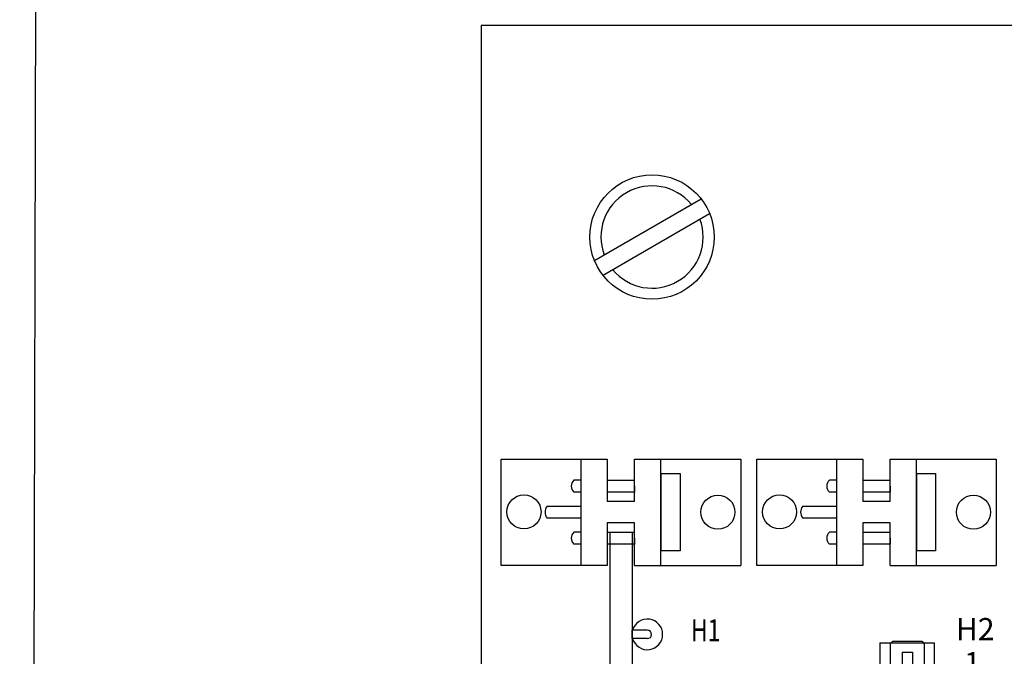
# Model space of a CAD drawing. Units: inches. Extents: x -1.6 to 54, y 2 to 44.7.
# Drawn here: x -1.6 to 3.1, y 33.9 to 36.9 of the extents above; entities that cross this region are included whole.
import ezdxf
from ezdxf.enums import TextEntityAlignment as Align

# ---------------------------------------------------------------- set-up
doc = ezdxf.new("R2010")
doc.units = ezdxf.units.IN
doc.header["$MEASUREMENT"] = 0
doc.layers.add('VIEWPORT', color=4, linetype='Continuous', lineweight=25, plot=False)
doc.styles.get("Standard").update_dxf_attribs({"font": 'arial.ttf'})

msp = doc.modelspace()

# ---------------------------------------------------------------- linework, layer by layer
for p, q in [((0.6083, 36.9086), (0.6083, 21.866)), ((12.649, 36.9086), (0.6083, 36.9086)), ((0.7056, 34.8122), (1.2194, 34.8122)), ((0.7056, 34.2976), (0.7056, 34.8122)), ((1.8652, 34.8122), (1.8652, 34.2976)), ((1.9427, 34.8122), (2.4565, 34.8122)), ((1.9427, 34.2976), (1.9427, 34.8122)), ((3.1022, 34.8122), (3.1022, 34.2976)), ((1.2318, 34.4581), (1.339, 34.4581)), ((1.2318, 34.4581), (1.2318, 23.737)), ((1.2318, 34.4581), (1.339, 34.4581)), ((1.2318, 34.4581), (1.2318, 23.737)), ((1.339, 34.4581), (1.339, 23.737)), ((1.339, 34.4581), (1.339, 23.737)), ((1.2194, 34.2976), (0.7056, 34.2976)), ((2.4565, 34.2976), (1.9427, 34.2976)), ((1.339, 33.9431), (1.339, 33.9843)), ((1.4132, 33.9843), (1.339, 33.9843)), ((1.339, 33.9431), (1.339, 33.9843)), ((1.4132, 33.9843), (1.339, 33.9843)), ((1.4132, 33.9431), (1.339, 33.9431)), ((1.4132, 33.9431), (1.339, 33.9431)), ((2.5381, 33.9232), (2.802, 33.9232)), ((2.5381, 33.9232), (2.5381, 25.9731)), ((2.6013, 33.9307), (2.5889, 33.9183)), ((2.5889, 33.9183), (2.5889, 33.7781)), ((2.6013, 33.9307), (2.7415, 33.9307)), ((2.6466, 33.9307), (2.6961, 33.9307)), ((2.7415, 33.9307), (2.7538, 33.9183)), ((2.7538, 33.9183), (2.7538, 33.7781)), ((2.802, 33.9232), (2.802, 25.9731)), ((2.6466, 33.8771), (2.6466, 33.8194)), ((2.6466, 33.8771), (2.6961, 33.8771)), ((2.6961, 33.8771), (2.6961, 33.8194))]:
    msp.add_line(p, q)
at = {"linetype": 'Continuous'}
for p, q in [((1.1547, 35.7712), (1.6736, 36.0708)), ((1.1959, 35.6998), (1.7148, 35.9994)), ((1.0916, 34.8122), (1.0916, 34.2976)), ((1.2194, 34.8122), (1.2194, 34.6061)), ((1.3514, 34.8122), (1.8652, 34.8122)), ((1.3514, 34.6061), (1.3514, 34.8122)), ((1.4792, 34.2976), (1.4792, 34.8122)), ((2.3286, 34.8122), (2.3286, 34.2976)), ((2.4565, 34.8122), (2.4565, 34.6061)), ((2.5884, 34.8122), (3.1022, 34.8122)), ((2.5884, 34.6061), (2.5884, 34.8122)), ((2.7163, 34.2976), (2.7163, 34.8122)), ((1.4792, 34.7416), (1.4792, 34.3682)), ((1.4792, 34.7416), (1.5716, 34.7416)), ((1.5716, 34.7416), (1.5716, 34.3682)), ((2.7163, 34.7416), (2.7163, 34.3682)), ((2.7163, 34.7416), (2.8087, 34.7416)), ((2.8087, 34.7416), (2.8087, 34.3682)), ((1.0916, 34.7092), (1.0573, 34.7092)), ((1.2194, 34.7092), (1.3514, 34.7092)), ((2.3286, 34.7092), (2.2944, 34.7092)), ((2.4565, 34.7092), (2.5884, 34.7092)), ((1.0916, 34.6517), (1.0573, 34.6517)), ((1.3514, 34.6517), (1.2194, 34.6517)), ((1.3514, 34.6517), (1.2405, 34.6517)), ((1.3514, 34.6805), (1.3514, 34.6517)), ((2.3286, 34.6517), (2.2944, 34.6517)), ((2.5884, 34.6517), (2.4565, 34.6517)), ((2.5884, 34.6517), (2.4775, 34.6517)), ((2.5884, 34.6805), (2.5884, 34.6517)), ((1.3514, 34.6061), (1.2194, 34.6061)), ((2.5884, 34.6061), (2.4565, 34.6061)), ((0.9285, 34.5837), (1.0916, 34.5837)), ((1.0916, 34.5549), (1.0916, 34.5262)), ((2.1655, 34.5837), (2.3286, 34.5837)), ((2.3286, 34.5549), (2.3286, 34.5262)), ((1.0916, 34.5262), (0.9285, 34.5262)), ((1.0916, 34.5262), (0.9807, 34.5262)), ((1.2194, 34.5038), (1.2194, 34.2976)), ((1.3514, 34.5038), (1.2194, 34.5038)), ((1.3514, 34.2976), (1.3514, 34.5038)), ((2.3286, 34.5262), (2.1655, 34.5262)), ((2.3286, 34.5262), (2.2178, 34.5262)), ((2.4565, 34.5038), (2.4565, 34.2976)), ((2.5884, 34.5038), (2.4565, 34.5038)), ((2.5884, 34.2976), (2.5884, 34.5038)), ((1.0916, 34.4581), (1.0573, 34.4581)), ((1.2194, 34.4581), (1.3514, 34.4581)), ((2.3286, 34.4581), (2.2944, 34.4581)), ((2.4565, 34.4581), (2.5884, 34.4581)), ((1.3514, 34.4294), (1.3514, 34.4007)), ((2.5884, 34.4294), (2.5884, 34.4007)), ((1.0916, 34.4007), (1.0573, 34.4007)), ((1.3514, 34.4007), (1.2194, 34.4007)), ((1.3514, 34.4007), (1.2405, 34.4007)), ((1.5716, 34.3682), (1.4792, 34.3682)), ((2.3286, 34.4007), (2.2944, 34.4007)), ((2.5884, 34.4007), (2.4565, 34.4007)), ((2.5884, 34.4007), (2.4775, 34.4007)), ((2.8087, 34.3682), (2.7163, 34.3682)), ((1.3514, 34.2976), (1.8652, 34.2976)), ((2.5884, 34.2976), (3.1022, 34.2976))]:
    msp.add_line(p, q, dxfattribs=at)
for centre, radius in [((1.436, 35.886), 0.301), ((0.8161, 34.5562), 0.0825), ((1.7547, 34.5549), 0.0825), ((2.0532, 34.5562), 0.0825), ((2.9917, 34.5549), 0.0825)]:
    msp.add_circle(centre, radius, dxfattribs=at)
for centre, radius, start, end in [((1.436, 35.886), 0.2474, 39.5941, 200.4059), ((1.436, 35.886), 0.2474, 219.5941, 20.4059), ((1.0833, 34.6805), 0.0387, 132.1045, 227.8955), ((2.3203, 34.6805), 0.0387, 132.1045, 227.8955), ((0.9636, 34.5549), 0.0454, 140.7622, 219.2378), ((2.2007, 34.5549), 0.0454, 140.7622, 219.2378), ((1.0833, 34.4294), 0.0387, 132.1045, 227.8955), ((2.3203, 34.4294), 0.0387, 132.1045, 227.8955)]:
    msp.add_arc(centre, radius, start, end, dxfattribs=at)
for radius, start, end in [(0.0742, 196.1276, 163.8724), (0.0742, 196.1276, 163.8724), (0.0206, 270, 90), (0.0206, 270, 90)]:
    msp.add_arc((1.4132, 33.9637), radius, start, end)
at = {"layer": 'VIEWPORT'}
msp.add_lwpolyline([(54.0006, 44.635), (-1.532, 44.6904), (-1.6246, 2.1012), (53.9081, 2.0458)], close=True, dxfattribs=at)

# ---------------------------------------------------------------- texts
at = {"width": 0.76}
msp.add_text('H1', height=0.10721, dxfattribs=at).set_placement((1.6245, 33.9301))
for s, height, p in [('H2', 0.10721, (3, 33.9892)), ('1', 0.1072, (2.9862, 33.8243))]:
    msp.add_text(s, height=height).set_placement(p, align=Align.MIDDLE_CENTER)

doc.saveas('drawing.dxf')
